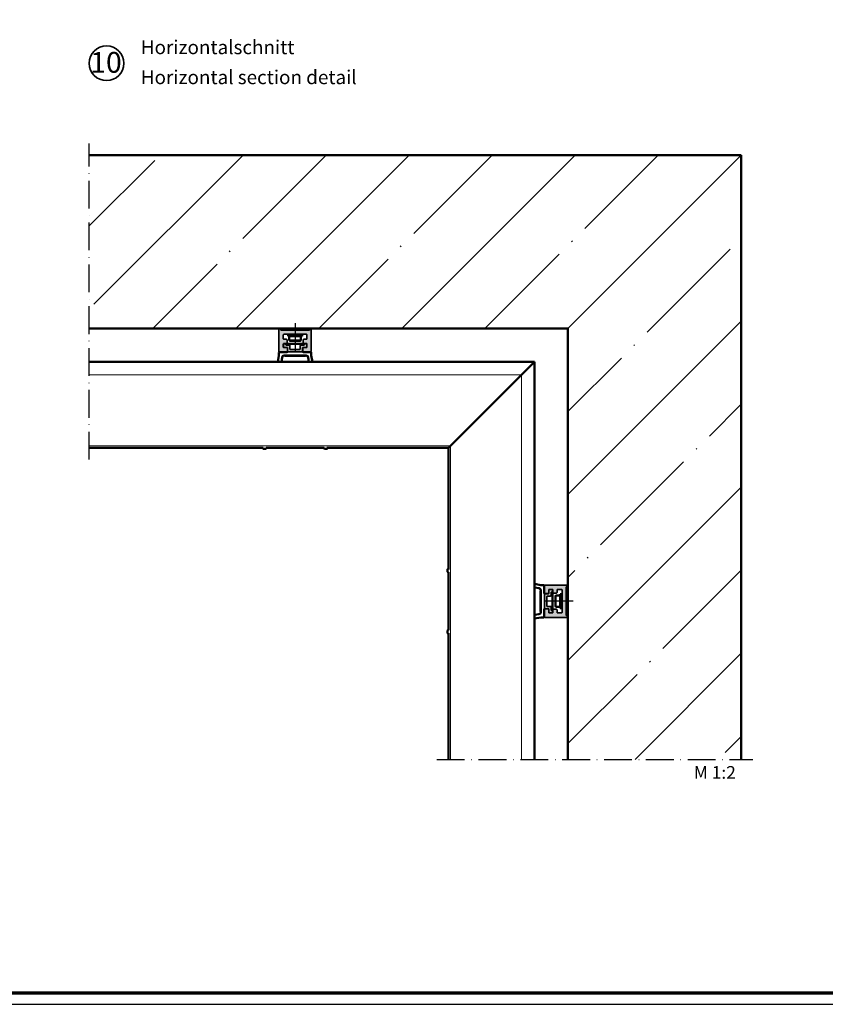
# Model space of a CAD drawing. Units: millimetres. Extents: x 680 to 6069, y -2981 to 862.
# Drawn here: x 5372 to 5720, y -980 to -554 of the extents above; entities that cross this region are included whole.
import ezdxf

# ---------------------------------------------------------------- set-up
doc = ezdxf.new("R2010")
doc.units = ezdxf.units.MM
doc.linetypes.add('ACAD_ISO10W100', pattern=[18, 12, -3, 0, -3])
doc.linetypes.add('Durchgehend', pattern=[0])
doc.layers.add('nicht drucken', color=6, linetype='Continuous', plot=False)
for name, color, linetype, lineweight in [('Rahmen (ISO)', 7, 'Continuous', 70), ('S02_Beschriftung', 1, 'Continuous', 25), ('S03_AL_Kontur', 255, 'Continuous', 35), ('S04_AL_Schraffur', 253, 'Continuous', 25), ('S18_Mittellinie', 10, 'ACAD_ISO10W100', 25), ('S23_Konstruktion_025', 72, 'Continuous', 25), ('S24_Konstruktion_050', 82, 'Continuous', 50), ('S49_Tangentialkanten', 9, 'Continuous', 9)]:
    doc.layers.add(name, color=color, linetype=linetype, lineweight=lineweight)
doc.styles.add('K_A0_7', font='arial.ttf', dxfattribs={"height": 6.9851})
doc.styles.add('K_A0_9', font='arial.ttf', dxfattribs={"height": 8.9808})
doc.styles.get("Standard").update_dxf_attribs({"font": 'arial.ttf'})

# ---------------------------------------------------------------- blocks, each defined once
blk = doc.blocks.new('168840_a')
blk.add_lwpolyline([(-13, 13.2, -0.414214), (-12.5, 12.7), (-12.5, 12.2, 0.414214), (-12, 11.7), (-0.25, 11.7, 1), (0.25, 11.7), (12, 11.7, 0.414214), (12.5, 12.2), (12.5, 12.7, -0.414214), (13, 13.2), (13.5, 13.2, -0.414214), (14, 12.7), (14, -6.5, -0.414214), (13.5, -7), (7.2, -7, -0.414214), (6.7, -6.5), (6.7, -3.9, -0.414214), (7.2, -3.4), (9.7, -3.4, 0.414214), (10.2, -2.9), (10.2, -0.3, 0.414214), (9.7, 0.2), (7.5, 0.2, -0.414214), (7, 0.7), (7, 3.3, -0.414214), (7.5, 3.8), (9.7, 3.8, 0.414214), (10.2, 4.3), (10.2, 7.7, 0.414214), (9.7, 8.2), (-9.7, 8.2, 0.414214), (-10.2, 7.7), (-10.2, 4.3, 0.414214), (-9.7, 3.8), (-7.5, 3.8, -0.414214), (-7, 3.3), (-7, 0.7, -0.414214), (-7.5, 0.2), (-9.7, 0.2, 0.414214), (-10.2, -0.3), (-10.2, -2.9, 0.414214), (-9.7, -3.4), (-7.2, -3.4, -0.414214), (-6.7, -3.9), (-6.7, -6.5, -0.414214), (-7.2, -7), (-13.5, -7, -0.414214), (-14, -6.5), (-14, 12.7, -0.414214), (-13.5, 13.2)], format="xyb", close=True)
blk = doc.blocks.new('168880_a')
blk.add_lwpolyline([(4.5, 4.5, 0.414214), (4, 5), (-4, 5, 0.414214), (-4.5, 4.5), (-4.5, 1.7, -0.414214), (-5, 1.2), (-7.5, 1.2, 0.414214), (-8, 0.7), (-8, 0.5, -0.414214), (-8.5, 0), (-9.5, 0, -0.414214), (-10, 0.5), (-10, 2.7, -0.414214), (-9.5, 3.2), (-7, 3.2, 0.414214), (-6.5, 3.7), (-6.5, 6.5, -0.414214), (-6, 7), (6, 7, -0.414214), (6.5, 6.5), (6.5, 3.7, 0.414214), (7, 3.2), (9.5, 3.2, -0.414214), (10, 2.7), (10, 0.5, -0.414214), (9.5, 0), (8.5, 0, -0.414214), (8, 0.5), (8, 0.7, 0.414214), (7.5, 1.2), (5, 1.2, -0.414214), (4.5, 1.7)], format="xyb", close=True)
blk = doc.blocks.new('Rahmen A0 ES')
at = {"layer": 'nicht drucken'}
blk.add_line((-2300, -980), (-1111, -980), dxfattribs=at)
blk.add_lwpolyline([(-2300, -980), (-1111, -980), (-1111, -139), (-2300, -139)], close=True, dxfattribs=at)
at = {"layer": 'Rahmen (ISO)'}
blk.add_lwpolyline([(-2295, -975), (-1116, -975), (-1116, -144), (-2295, -144)], close=True, dxfattribs=at)

msp = doc.modelspace()

# ---------------------------------------------------------------- hatches: boundary and pattern name
at = {"layer": 'S04_AL_Schraffur'}
h = msp.add_hatch(color=256, dxfattribs=at)
h.dxf.hatch_style = 1
h.paths.add_polyline_path([(5498.04, -687.87, 0.414214), (5497.79, -687.62), (5497.54, -687.62, 0.414214), (5497.29, -687.87), (5497.29, -688.12, -0.414214), (5497.04, -688.37), (5491.16, -688.37, -1), (5490.91, -688.37), (5485.04, -688.37, -0.414214), (5484.79, -688.12), (5484.79, -687.87, 0.414214), (5484.54, -687.62), (5484.29, -687.62, 0.414214), (5484.04, -687.87), (5484.04, -697.47, 0.414214), (5484.29, -697.72), (5487.44, -697.72, 0.414214), (5487.69, -697.47), (5487.69, -696.17, 0.414214), (5487.44, -695.92), (5486.19, -695.92, -0.414214), (5485.94, -695.67), (5485.94, -694.37, -0.414214), (5486.19, -694.12), (5487.29, -694.12, 0.414214), (5487.54, -693.87), (5487.54, -692.57, 0.414214), (5487.29, -692.32), (5486.19, -692.32, -0.414214), (5485.94, -692.07), (5485.94, -690.37, -0.414214), (5486.19, -690.12), (5495.89, -690.12, -0.414214), (5496.14, -690.37), (5496.14, -692.07, -0.414214), (5495.89, -692.32), (5494.79, -692.32, 0.414214), (5494.54, -692.57), (5494.54, -693.87, 0.414214), (5494.79, -694.12), (5495.89, -694.12, -0.414214), (5496.14, -694.37), (5496.14, -695.67, -0.414214), (5495.89, -695.92), (5494.64, -695.92, 0.414214), (5494.39, -696.17), (5494.39, -697.47, 0.414214), (5494.64, -697.72), (5497.79, -697.72, 0.414214), (5498.04, -697.47)])
h = msp.add_hatch(color=256, dxfattribs=at)
h.dxf.hatch_style = 1
h.paths.add_polyline_path([(5494.54, -695.82), (5495.79, -695.82, 0.414214), (5496.04, -695.57), (5496.04, -694.47, 0.414214), (5495.79, -694.22), (5495.29, -694.22, 0.488484), (5495.03, -694.53, -0.473285), (5494.79, -694.82), (5493.54, -694.82, 0.414214), (5493.29, -695.07), (5493.29, -696.47, -0.414214), (5493.04, -696.72), (5489.04, -696.72, -0.414214), (5488.79, -696.47), (5488.79, -695.07, 0.414214), (5488.54, -694.82), (5487.29, -694.82, -0.414214), (5487.04, -694.57), (5487.04, -694.47, 0.414214), (5486.79, -694.22), (5486.29, -694.22, 0.414214), (5486.04, -694.47), (5486.04, -695.57, 0.414214), (5486.29, -695.82), (5487.54, -695.82, -0.414214), (5487.79, -696.07), (5487.79, -697.47, 0.414214), (5488.04, -697.72), (5494.04, -697.72, 0.414214), (5494.29, -697.47), (5494.29, -696.07, -0.414214)])
h = msp.add_hatch(color=256, dxfattribs=at)
h.dxf.hatch_style = 1
h.paths.add_polyline_path([(5608.79, -812.62, 0.414214), (5609.04, -812.37), (5609.04, -812.12, 0.414214), (5608.79, -811.87), (5608.54, -811.87, -0.414214), (5608.29, -811.62), (5608.29, -805.75, -1), (5608.29, -805.5), (5608.29, -799.62, -0.414214), (5608.54, -799.37), (5608.79, -799.37, 0.414214), (5609.04, -799.12), (5609.04, -798.87, 0.414214), (5608.79, -798.62), (5599.19, -798.62, 0.414214), (5598.94, -798.87), (5598.94, -802.02, 0.414214), (5599.19, -802.27), (5600.49, -802.27, 0.414214), (5600.74, -802.02), (5600.74, -800.77, -0.414214), (5600.99, -800.52), (5602.29, -800.52, -0.414214), (5602.54, -800.77), (5602.54, -801.87, 0.414214), (5602.79, -802.12), (5604.09, -802.12, 0.414214), (5604.34, -801.87), (5604.34, -800.77, -0.414214), (5604.59, -800.52), (5606.29, -800.52, -0.414214), (5606.54, -800.77), (5606.54, -810.47, -0.414214), (5606.29, -810.72), (5604.59, -810.72, -0.414214), (5604.34, -810.47), (5604.34, -809.37, 0.414214), (5604.09, -809.12), (5602.79, -809.12, 0.414214), (5602.54, -809.37), (5602.54, -810.47, -0.414214), (5602.29, -810.72), (5600.99, -810.72, -0.414214), (5600.74, -810.47), (5600.74, -809.22, 0.414214), (5600.49, -808.97), (5599.19, -808.97, 0.414214), (5598.94, -809.22), (5598.94, -812.37, 0.414214), (5599.19, -812.62)])
h = msp.add_hatch(color=256, dxfattribs=at)
h.dxf.hatch_style = 1
h.paths.add_polyline_path([(5600.84, -809.12), (5600.84, -810.37, 0.414214), (5601.09, -810.62), (5602.19, -810.62, 0.414214), (5602.44, -810.37), (5602.44, -809.87, 0.488484), (5602.14, -809.62, -0.473285), (5601.84, -809.37), (5601.84, -808.12, 0.414214), (5601.59, -807.87), (5600.19, -807.87, -0.414214), (5599.94, -807.62), (5599.94, -803.62, -0.414214), (5600.19, -803.37), (5601.59, -803.37, 0.414214), (5601.84, -803.12), (5601.84, -801.87, -0.414214), (5602.09, -801.62), (5602.19, -801.62, 0.414214), (5602.44, -801.37), (5602.44, -800.87, 0.414214), (5602.19, -800.62), (5601.09, -800.62, 0.414214), (5600.84, -800.87), (5600.84, -802.12, -0.414214), (5600.59, -802.37), (5599.19, -802.37, 0.414214), (5598.94, -802.62), (5598.94, -808.62, 0.414214), (5599.19, -808.87), (5600.59, -808.87, -0.414214)])

# ---------------------------------------------------------------- linework, layer by layer
at = {"layer": 'S03_AL_Kontur'}
msp.add_circle((5409.47, -572.92), 7.51, dxfattribs=at)
at = {"layer": 'S18_Mittellinie'}
for p, q in [((5491.04, -685.37), (5491.04, -699.97)), ((5611.29, -805.62), (5596.69, -805.62))]:
    msp.add_line(p, q, dxfattribs=at)
for points in [[(5401.96, -744.33), (5401.96, -607.62)], [(5552.33, -874.04), (5689.04, -874.04)]]:
    msp.add_lwpolyline(points, dxfattribs=at)
at = {"layer": 'S23_Konstruktion_025', "linetype": 'Durchgehend'}
for p, q in [((5403.99, -677.15), (5468.51, -612.62)), ((5465.36, -687.62), (5540.36, -612.62)), ((5468.38, -648.68), (5504.31, -612.76)), ((5537.2, -687.62), (5612.2, -612.62)), ((5542.38, -646.52), (5576.28, -612.62)), ((5609.04, -687.62), (5684.04, -612.62)), ((5616.38, -644.37), (5648.12, -612.62)), ((5401.96, -643.27), (5430.31, -614.91)), ((5610.63, -650.12), (5610.99, -649.76)), ((5462.64, -654.43), (5463, -654.07)), ((5536.63, -652.27), (5536.99, -651.91)), ((5573.12, -687.62), (5605.24, -655.5)), ((5643.32, -689.27), (5679.24, -653.35)), ((5429.44, -687.62), (5457.25, -659.82)), ((5501.28, -687.62), (5531.25, -657.66)), ((5609.04, -759.47), (5684.04, -684.47)), ((5495.97, -695.75), (5495.97, -695.75)), ((5637.57, -695.02), (5637.93, -694.66)), ((5609.04, -723.55), (5632.18, -700.41)), ((5670.26, -734.17), (5684.04, -720.39)), ((5664.51, -739.92), (5664.87, -739.56)), ((5623.2, -781.23), (5659.12, -745.31)), ((5609.04, -831.31), (5684.04, -756.31)), ((5617.46, -786.98), (5617.82, -786.62)), ((5650.14, -826.13), (5684.04, -792.23)), ((5609.04, -795.39), (5612.07, -792.36)), ((5600.91, -810.55), (5600.91, -810.55)), ((5638.15, -874.04), (5684.04, -828.15)), ((5644.4, -831.88), (5644.76, -831.52)), ((5609.04, -867.23), (5639.01, -837.27)), ((5677.09, -871.03), (5684.04, -864.08))]:
    msp.add_line(p, q, dxfattribs=at)
at = {"layer": 'S23_Konstruktion_025'}
for p, q in [((5489.84, -687.62), (5489.84, -688.37)), ((5492.24, -688.37), (5492.24, -687.62)), ((5609.04, -804.42), (5608.29, -804.42)), ((5608.29, -806.82), (5609.04, -806.82))]:
    msp.add_line(p, q, dxfattribs=at)
at = {"layer": 'S24_Konstruktion_050'}
for p, q in [((5684.04, -612.62), (5401.96, -612.62)), ((5684.04, -874.04), (5684.04, -612.62)), ((5401.96, -687.62), (5609.04, -687.62)), ((5489.54, -688.37), (5489.54, -687.62)), ((5492.54, -688.37), (5492.54, -687.62)), ((5609.04, -687.62), (5609.04, -874.04)), ((5495.29, -694.22), (5486.79, -694.22)), ((5488.04, -690.92), (5488.04, -690.12)), ((5488.04, -690.92), (5494.04, -690.92)), ((5488.54, -692.62), (5488.54, -690.92)), ((5493.24, -692.92), (5488.84, -692.92)), ((5493.54, -692.62), (5493.54, -690.92)), ((5494.04, -690.92), (5494.04, -690.12)), ((5484.04, -698.07), (5484.04, -699.32)), ((5487.54, -697.82), (5484.29, -697.82)), ((5487.79, -697.47), (5487.79, -697.57)), ((5494.54, -697.82), (5497.79, -697.82)), ((5498.04, -698.07), (5498.04, -699.32)), ((5401.96, -702.07), (5594.59, -702.07)), ((5484.04, -699.32), (5483.56, -702.07)), ((5484.04, -699.32), (5484.29, -699.35)), ((5485.09, -702.07), (5485.42, -700.15)), ((5495.68, -699.32), (5486.4, -699.32)), ((5486.54, -699.32), (5486.54, -699.42)), ((5486.82, -699.42), (5486.54, -699.42)), ((5486.82, -699.42), (5487.8, -699.42)), ((5487.8, -699.32), (5487.8, -699.42)), ((5487.84, -699.42), (5487.8, -699.42)), ((5487.84, -699.32), (5487.84, -699.42)), ((5488.02, -699.32), (5488.02, -699.42)), ((5488.07, -699.32), (5488.07, -699.42)), ((5488.35, -699.42), (5488.07, -699.42)), ((5488.35, -699.42), (5489.28, -699.42)), ((5489.28, -699.32), (5489.28, -699.42)), ((5489.49, -699.32), (5489.49, -699.42)), ((5489.49, -699.42), (5489.73, -699.42)), ((5489.73, -699.32), (5489.73, -699.42)), ((5489.73, -699.42), (5490.55, -699.42)), ((5490.55, -699.32), (5490.55, -699.42)), ((5490.55, -699.42), (5490.8, -699.42)), ((5490.8, -699.32), (5490.8, -699.42)), ((5490.97, -699.32), (5490.97, -699.42)), ((5490.98, -699.42), (5490.97, -699.42)), ((5490.98, -699.32), (5490.98, -699.42)), ((5491.08, -699.32), (5491.08, -699.42)), ((5491.08, -699.42), (5491.14, -699.42)), ((5491.14, -699.32), (5491.14, -699.42)), ((5491.14, -699.42), (5491.45, -699.42)), ((5491.45, -699.32), (5491.45, -699.42)), ((5491.45, -699.42), (5491.55, -699.42)), ((5491.55, -699.32), (5491.55, -699.42)), ((5491.55, -699.42), (5491.58, -699.42)), ((5491.58, -699.32), (5491.58, -699.42)), ((5491.58, -699.42), (5491.94, -699.42)), ((5491.94, -699.32), (5491.94, -699.42)), ((5491.94, -699.42), (5491.97, -699.42)), ((5491.97, -699.32), (5491.97, -699.42)), ((5491.97, -699.42), (5492.07, -699.42)), ((5492.07, -699.32), (5492.07, -699.42)), ((5492.07, -699.42), (5492.38, -699.42)), ((5492.38, -699.32), (5492.38, -699.42)), ((5492.38, -699.42), (5492.43, -699.42)), ((5492.43, -699.32), (5492.43, -699.42)), ((5492.59, -699.32), (5492.59, -699.42)), ((5492.69, -699.42), (5492.59, -699.42)), ((5492.69, -699.32), (5492.69, -699.42)), ((5492.71, -699.32), (5492.71, -699.42)), ((5493, -699.42), (5492.71, -699.42)), ((5493, -699.42), (5493.93, -699.42)), ((5493.93, -699.32), (5493.93, -699.42)), ((5494.05, -699.32), (5494.05, -699.42)), ((5494.1, -699.32), (5494.1, -699.42)), ((5494.38, -699.42), (5494.1, -699.42)), ((5494.38, -699.42), (5495.26, -699.42)), ((5495.54, -699.42), (5495.26, -699.42)), ((5495.54, -699.32), (5495.54, -699.42)), ((5496.99, -702.07), (5496.66, -700.15)), ((5498.04, -699.32), (5497.79, -699.35)), ((5498.04, -699.32), (5498.52, -702.07)), ((5594.59, -702.07), (5589.04, -707.62)), ((5594.59, -702.07), (5594.59, -874.04)), ((5558.28, -738.38), (5589.04, -707.62)), ((5401.96, -739.33), (5477.28, -739.33)), ((5477.09, -739.39), (5477.1, -739.33)), ((5477.34, -739.68), (5478.35, -739.68)), ((5478.51, -739.33), (5503.57, -739.33)), ((5478.62, -739.33), (5478.6, -739.48)), ((5503.46, -739.33), (5503.48, -739.48)), ((5503.73, -739.68), (5504.74, -739.68)), ((5504.8, -739.33), (5557.33, -739.33)), ((5504.99, -739.39), (5504.98, -739.33)), ((5558.28, -738.38), (5557.33, -739.33)), ((5558.28, -738.38), (5557.33, -739.33)), ((5557.33, -739.33), (5557.33, -791.86)), ((5556.98, -791.92), (5556.98, -792.94)), ((5557.27, -791.67), (5557.33, -791.69)), ((5557.33, -793.21), (5557.19, -793.18)), ((5557.33, -793.1), (5557.33, -818.15)), ((5597.34, -798.62), (5594.59, -798.15)), ((5594.59, -799.67), (5596.51, -800)), ((5597.34, -798.62), (5597.32, -798.87)), ((5598.59, -798.62), (5597.34, -798.62)), ((5598.84, -802.12), (5598.84, -798.87)), ((5597.24, -801.41), (5597.24, -801.12)), ((5597.34, -801.12), (5597.24, -801.12)), ((5597.24, -801.41), (5597.24, -802.38)), ((5597.24, -802.43), (5597.24, -802.38)), ((5597.34, -802.38), (5597.24, -802.38)), ((5597.34, -802.43), (5597.24, -802.43)), ((5597.34, -802.6), (5597.24, -802.6)), ((5597.34, -802.65), (5597.24, -802.65)), ((5597.24, -802.94), (5597.24, -802.65)), ((5597.24, -802.94), (5597.24, -803.87)), ((5597.34, -803.87), (5597.24, -803.87)), ((5597.34, -804.08), (5597.24, -804.08)), ((5597.24, -804.08), (5597.24, -804.32)), ((5597.24, -804.32), (5597.24, -805.14)), ((5597.34, -804.32), (5597.24, -804.32)), ((5597.34, -810.26), (5597.34, -800.99)), ((5599.19, -802.37), (5599.09, -802.37)), ((5602.44, -809.87), (5602.44, -801.37)), ((5603.74, -807.82), (5603.74, -803.42)), ((5604.04, -803.12), (5605.74, -803.12)), ((5605.74, -802.62), (5606.54, -802.62)), ((5605.74, -802.62), (5605.74, -808.62)), ((5608.29, -804.12), (5609.04, -804.12)), ((5597.24, -805.14), (5597.24, -805.38)), ((5597.34, -805.14), (5597.24, -805.14)), ((5597.34, -805.38), (5597.24, -805.38)), ((5597.34, -805.56), (5597.24, -805.56)), ((5597.24, -805.56), (5597.24, -805.56)), ((5597.34, -805.56), (5597.24, -805.56)), ((5597.24, -805.67), (5597.24, -805.72)), ((5597.34, -805.67), (5597.24, -805.67)), ((5597.34, -805.72), (5597.24, -805.72)), ((5597.24, -805.72), (5597.24, -806.04)), ((5597.24, -806.04), (5597.24, -806.14)), ((5597.34, -806.04), (5597.24, -806.04)), ((5597.34, -806.14), (5597.24, -806.14)), ((5597.24, -806.14), (5597.24, -806.16)), ((5597.34, -806.16), (5597.24, -806.16)), ((5597.24, -806.16), (5597.24, -806.53)), ((5597.34, -806.53), (5597.24, -806.53)), ((5597.24, -806.53), (5597.24, -806.55)), ((5597.24, -806.55), (5597.24, -806.65)), ((5597.34, -806.55), (5597.24, -806.55)), ((5597.34, -806.65), (5597.24, -806.65)), ((5597.24, -806.65), (5597.24, -806.97)), ((5597.34, -806.97), (5597.24, -806.97)), ((5597.24, -806.97), (5597.24, -807.02)), ((5597.34, -807.02), (5597.24, -807.02)), ((5597.34, -807.17), (5597.24, -807.17)), ((5597.24, -807.27), (5597.24, -807.17)), ((5597.34, -807.27), (5597.24, -807.27)), ((5597.24, -807.58), (5597.24, -807.3)), ((5597.34, -807.3), (5597.24, -807.3)), ((5597.24, -807.58), (5597.24, -808.51)), ((5597.34, -808.51), (5597.24, -808.51)), ((5597.34, -808.64), (5597.24, -808.64)), ((5597.34, -808.68), (5597.24, -808.68)), ((5597.24, -808.97), (5597.24, -808.68)), ((5597.24, -808.97), (5597.24, -809.84)), ((5598.84, -809.12), (5598.84, -812.37)), ((5604.04, -808.12), (5605.74, -808.12)), ((5605.74, -808.62), (5606.54, -808.62)), ((5608.29, -807.12), (5609.04, -807.12)), ((5594.59, -811.58), (5596.51, -811.25)), ((5597.34, -812.62), (5594.59, -813.1)), ((5597.24, -810.12), (5597.24, -809.84)), ((5597.34, -810.12), (5597.24, -810.12)), ((5597.34, -812.62), (5597.32, -812.37)), ((5598.59, -812.62), (5597.34, -812.62)), ((5556.98, -818.31), (5556.98, -819.33)), ((5557.33, -818.04), (5557.19, -818.07)), ((5557.27, -819.57), (5557.33, -819.56)), ((5557.33, -819.39), (5557.33, -874.04))]:
    msp.add_line(p, q, dxfattribs=at)
for centre, radius, start, end in [((5488.84, -692.62), 0.3, 180, 270), ((5493.24, -692.62), 0.3, 270, 0), ((5484.29, -698.07), 0.25, 90, 180), ((5487.54, -697.57), 0.25, 270, 0), ((5494.54, -697.57), 0.25, 180, 270), ((5497.79, -698.07), 0.25, 0, 90), ((5486.4, -700.32), 1, 90, 170.1607), ((5495.68, -700.32), 1, 9.8393, 90), ((5477.34, -739.43), 0.25, 170.1607, 270), ((5478.35, -739.43), 0.25, 270, 350.1607), ((5503.73, -739.43), 0.25, 189.8393, 270), ((5504.74, -739.43), 0.25, 270, 9.8393), ((5557.23, -791.92), 0.25, 80.1607, 180), ((5557.23, -792.94), 0.25, 180, 260.1607), ((5596.34, -800.99), 1, 0, 80.1607), ((5598.59, -798.87), 0.25, 0, 90), ((5599.09, -802.12), 0.25, 180, 270), ((5604.04, -803.42), 0.3, 90, 180), ((5599.09, -809.12), 0.25, 90, 180), ((5604.04, -807.82), 0.3, 180, 270), ((5596.34, -810.26), 1, 279.8393, 0), ((5598.59, -812.37), 0.25, 270, 0), ((5557.23, -818.31), 0.25, 99.8393, 180), ((5557.23, -819.33), 0.25, 180, 279.8393)]:
    msp.add_arc(centre, radius, start, end, dxfattribs=at)
for points, knots in [([(5488.02, -699.42), (5488.02, -699.42), (5488.01, -699.42), (5488.01, -699.42), (5488, -699.42), (5487.98, -699.42), (5487.96, -699.42), (5487.9, -699.42), (5487.87, -699.42), (5487.84, -699.42)], [-0.12055353, -0.12055353, -0.12055353, -0.12055353, -0.10312316, -0.10312316, -0.08566281, -0.08566281, -0.05982468, -0.05982468, -0.04067479, -0.04067479, -0.04067479, -0.04067479]), ([(5488.07, -699.42), (5488.07, -699.42), (5488.07, -699.42), (5488.06, -699.42), (5488.05, -699.42), (5488.03, -699.42), (5488.02, -699.42), (5488.02, -699.42)], [-0.08014204, -0.08014204, -0.08014204, -0.08014204, -0.07479656, -0.07479656, -0.04960514, -0.04960514, -0.04348396, -0.04348396, -0.04348396, -0.04348396]), ([(5489.49, -699.42), (5489.47, -699.42), (5489.46, -699.42), (5489.42, -699.42), (5489.38, -699.42), (5489.32, -699.42), (5489.3, -699.42), (5489.28, -699.42)], [-0.4684792, -0.4684792, -0.4684792, -0.4684792, -0.3691868, -0.3691868, -0.2448864, -0.2448864, -0.1825435, -0.1825435, -0.1825435, -0.1825435]), ([(5490.97, -699.42), (5490.97, -699.42), (5490.97, -699.42), (5490.93, -699.42), (5490.91, -699.42), (5490.86, -699.42), (5490.83, -699.42), (5490.8, -699.42)], [-0.1819671, -0.1819671, -0.1819671, -0.1819671, -0.1257077, -0.1257077, -0.0721462, -0.0721462, -0.0443341, -0.0443341, -0.0443341, -0.0443341]), ([(5492.59, -699.42), (5492.56, -699.42), (5492.51, -699.42), (5492.45, -699.42), (5492.44, -699.42), (5492.43, -699.42)], [-0.2007247, -0.2007247, -0.2007247, -0.2007247, -0.0779777, -0.0779777, -0.0657725, -0.0657725, -0.0657725, -0.0657725]), ([(5597.24, -802.6), (5597.24, -802.6), (5597.24, -802.6), (5597.24, -802.59), (5597.24, -802.58), (5597.24, -802.56), (5597.24, -802.54), (5597.24, -802.49), (5597.24, -802.46), (5597.24, -802.43)], [-0.12055353, -0.12055353, -0.12055353, -0.12055353, -0.10312316, -0.10312316, -0.08566281, -0.08566281, -0.05982468, -0.05982468, -0.04067479, -0.04067479, -0.04067479, -0.04067479]), ([(5597.24, -802.65), (5597.24, -802.65), (5597.24, -802.65), (5597.24, -802.64), (5597.24, -802.63), (5597.24, -802.61), (5597.24, -802.61), (5597.24, -802.6)], [-0.08014204, -0.08014204, -0.08014204, -0.08014204, -0.07479656, -0.07479656, -0.04960514, -0.04960514, -0.04348396, -0.04348396, -0.04348396, -0.04348396]), ([(5597.24, -804.08), (5597.24, -804.06), (5597.24, -804.04), (5597.24, -804), (5597.24, -803.96), (5597.24, -803.9), (5597.24, -803.88), (5597.24, -803.87)], [-0.4684792, -0.4684792, -0.4684792, -0.4684792, -0.3691868, -0.3691868, -0.2448864, -0.2448864, -0.1825435, -0.1825435, -0.1825435, -0.1825435]), ([(5597.24, -805.56), (5597.24, -805.56), (5597.24, -805.55), (5597.24, -805.52), (5597.24, -805.49), (5597.24, -805.44), (5597.24, -805.42), (5597.24, -805.38)], [-0.1819671, -0.1819671, -0.1819671, -0.1819671, -0.1257077, -0.1257077, -0.0721462, -0.0721462, -0.0443341, -0.0443341, -0.0443341, -0.0443341]), ([(5597.24, -807.17), (5597.24, -807.14), (5597.24, -807.09), (5597.24, -807.03), (5597.24, -807.03), (5597.24, -807.02)], [-0.2007247, -0.2007247, -0.2007247, -0.2007247, -0.0779777, -0.0779777, -0.0657725, -0.0657725, -0.0657725, -0.0657725])]:
    msp.add_open_spline(points, degree=3, knots=knots, dxfattribs=at)
for points in [[(5494.1, -699.42), (5494.08, -699.42), (5494.05, -699.42), (5494.05, -699.42)], [(5597.24, -808.68), (5597.24, -808.66), (5597.24, -808.64), (5597.24, -808.64)]]:
    msp.add_open_spline(points, degree=3, dxfattribs=at)
at = {"layer": 'S49_Tangentialkanten', "ltscale": 0.236842}
for p, q in [((5488.54, -692.62), (5493.54, -692.62)), ((5484.04, -698.07), (5484.29, -698.07)), ((5484.29, -698.07), (5484.29, -697.82)), ((5484.29, -699.35), (5484.29, -698.07)), ((5484.29, -698.07), (5487.54, -698.07)), ((5487.04, -694.47), (5495.04, -694.47)), ((5487.54, -698.07), (5487.54, -697.82)), ((5487.81, -697.57), (5487.79, -697.57)), ((5494.54, -698.07), (5494.54, -697.82)), ((5497.79, -698.07), (5494.54, -698.07)), ((5497.79, -698.07), (5497.79, -697.82)), ((5497.79, -699.35), (5497.79, -698.07)), ((5498.04, -698.07), (5497.79, -698.07)), ((5483.82, -702.07), (5484.29, -699.35)), ((5485.17, -700.11), (5484.83, -702.07)), ((5485.17, -700.11), (5485.42, -700.15)), ((5486.4, -699.07), (5486.4, -699.32)), ((5495.68, -699.07), (5486.4, -699.07)), ((5486.82, -699.32), (5486.82, -699.42)), ((5488.35, -699.32), (5488.35, -699.42)), ((5493, -699.32), (5493, -699.42)), ((5494.38, -699.32), (5494.38, -699.42)), ((5495.26, -699.32), (5495.26, -699.42)), ((5495.68, -699.07), (5495.68, -699.32)), ((5496.91, -700.11), (5496.66, -700.15)), ((5496.91, -700.11), (5497.25, -702.07)), ((5498.26, -702.07), (5497.79, -699.35)), ((5401.96, -707.62), (5589.04, -707.62)), ((5589.04, -874.04), (5589.04, -707.62)), ((5401.96, -738.38), (5558.28, -738.38)), ((5477.39, -739.33), (5477.34, -739.68)), ((5478.35, -739.68), (5478.41, -739.33)), ((5503.73, -739.68), (5503.67, -739.33)), ((5504.69, -739.33), (5504.74, -739.68)), ((5558.28, -874.04), (5558.28, -738.38)), ((5557.33, -791.98), (5556.98, -791.92)), ((5556.98, -792.94), (5557.33, -792.99)), ((5594.59, -798.4), (5597.32, -798.87)), ((5596.55, -799.76), (5594.59, -799.42)), ((5596.55, -799.76), (5596.51, -800)), ((5597.32, -798.87), (5598.59, -798.87)), ((5598.59, -798.62), (5598.59, -798.87)), ((5598.59, -798.87), (5598.59, -802.12)), ((5598.59, -798.87), (5598.84, -798.87)), ((5597.34, -801.41), (5597.24, -801.41)), ((5597.34, -802.94), (5597.24, -802.94)), ((5597.59, -800.99), (5597.34, -800.99)), ((5597.59, -810.26), (5597.59, -800.99)), ((5598.59, -802.12), (5598.84, -802.12)), ((5599.09, -802.39), (5599.09, -802.37)), ((5602.19, -801.62), (5602.19, -809.62)), ((5604.04, -803.12), (5604.04, -808.12)), ((5597.34, -807.58), (5597.24, -807.58)), ((5597.34, -808.97), (5597.24, -808.97)), ((5598.59, -812.37), (5598.59, -809.12)), ((5598.59, -809.12), (5598.84, -809.12)), ((5596.55, -811.49), (5594.59, -811.83)), ((5594.59, -812.85), (5597.32, -812.37)), ((5596.55, -811.49), (5596.51, -811.25)), ((5597.34, -809.84), (5597.24, -809.84)), ((5597.32, -812.37), (5598.59, -812.37)), ((5597.59, -810.26), (5597.34, -810.26)), ((5598.59, -812.62), (5598.59, -812.37)), ((5598.59, -812.37), (5598.84, -812.37)), ((5556.98, -818.31), (5557.33, -818.26)), ((5557.33, -819.27), (5556.98, -819.33))]:
    msp.add_line(p, q, dxfattribs=at)
for centre, radius, start, end in [((5487.54, -697.57), 0.5, 270, 342.6665), ((5494.54, -697.57), 0.5, 197.3335, 270), ((5486.4, -700.32), 1.25, 90, 170.1607), ((5495.68, -700.32), 1.25, 9.8393, 90), ((5596.34, -800.99), 1.25, 0, 80.1607), ((5599.09, -802.12), 0.5, 180, 252.6665), ((5599.09, -809.12), 0.5, 107.3335, 180), ((5596.34, -810.26), 1.25, 279.8393, 0)]:
    msp.add_arc(centre, radius, start, end, dxfattribs=at)

# ---------------------------------------------------------------- block references
msp.add_blockref('Rahmen A0 ES', (7179.92, 0))
at = {"layer": 'S03_AL_Kontur', "xscale": 0.5, "yscale": 0.5, "zscale": 0.5}
msp.add_blockref('168840_a', (5491.04, -694.22), dxfattribs=at)
for name, p, rotation in [('168880_a', (5491.04, -694.22), 180), ('168840_a', (5602.44, -805.62), 270), ('168880_a', (5602.44, -805.62), 89.99999999999999)]:
    msp.add_blockref(name, p, dxfattribs=dict(at, rotation=rotation))

# ---------------------------------------------------------------- texts
at = {"layer": 'S02_Beschriftung', "color": 7, "linetype": 'Continuous'}
for s, p in [('Horizontalschnitt', (5424.29, -568.97)), ('Horizontal section detail', (5424.29, -581.94))]:
    msp.add_text(s, height=5.9872, dxfattribs=at).set_placement(p)
at = {"layer": 'S02_Beschriftung', "style": 'K_A0_9'}
msp.add_text('10', height=8.981, dxfattribs=at).set_placement((5402.43, -577))
at = {"layer": 'S02_Beschriftung', "linetype": 'Continuous', "style": 'K_A0_7'}
msp.add_text('M 1:2', height=5.5, dxfattribs=at).set_placement((5663.51, -882.44))

doc.saveas('drawing.dxf')
